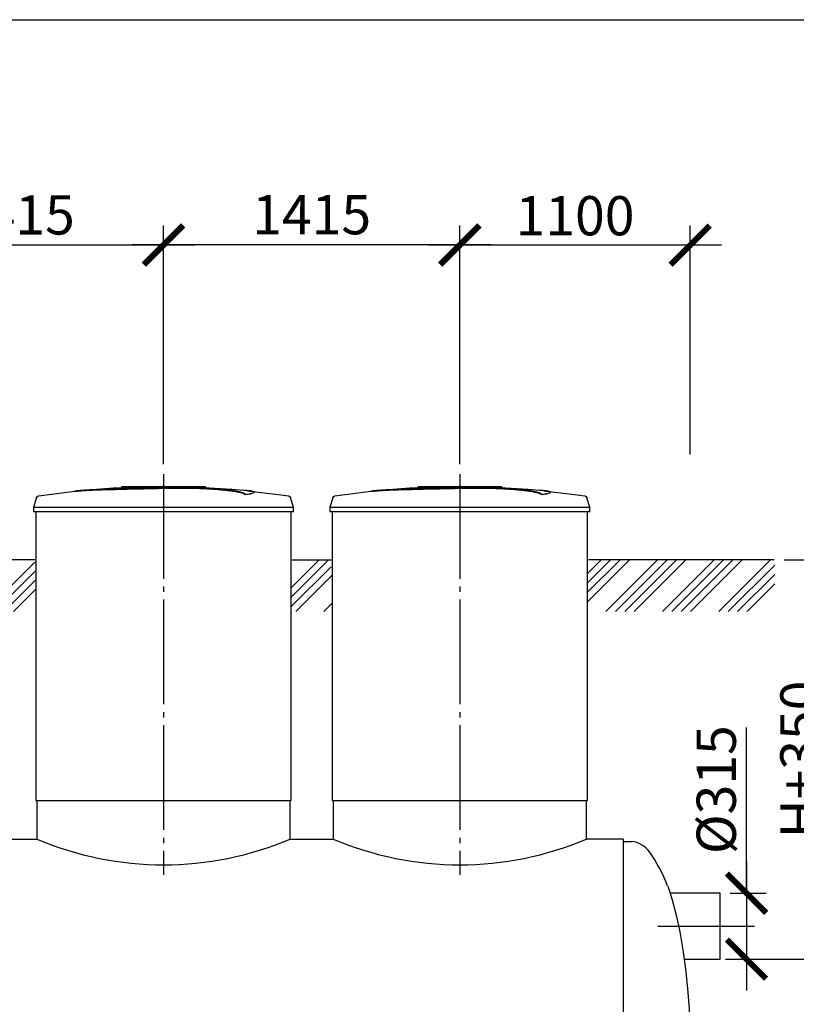
# Model space of a CAD drawing. Units: millimetres. Extents: x -88150 to 96306, y 35244 to 54306.
# Drawn here: x 22216 to 25924, y 40118 to 44822 of the extents above; entities that cross this region are included whole.
import ezdxf

# ---------------------------------------------------------------- set-up
doc = ezdxf.new("R2010")
doc.units = ezdxf.units.MM
doc.linetypes.add('ГОСТ 2.303 5', pattern=[24, 20, -1.5, 1, -1.5])
doc.layers.add('A-GENM', color=13, linetype='Continuous')
doc.layers.add('Слой1', color=7, linetype='ГОСТ 2.303 5')
doc.layers.add('РАЗМЕРЫ', color=3, linetype='Continuous', lineweight=25)
doc.styles.add('ГОСТ 2.304', font='CS_Gost2304.shx')
doc.dimstyles.new('СПДС', dxfattribs={"dimscale": 100, "dimtxt": 2.5, "dimasz": 2.5, "dimexe": 1.25, "dimexo": 0.625, "dimtad": 1, "dimdec": 0, "dimtxsty": 'ГОСТ 2.304', "dimblk": 'ARCHTICK', "dimblk1": 'ARCHTICK', "dimblk2": 'ARCHTICK', "dimcen": 2.5, "dimdle": 2, "dimadec": 0, "dimazin": 2, "dimtfac": 0.75, "dimtdec": 4, "dimtmove": 1, "dimatfit": 3, "dimfxl": 1, "dimtfill": 1, "dimtolj": 1, "dimarcsym": 0})

# ---------------------------------------------------------------- blocks, each defined once
blk = doc.blocks.new('_ARCHTICK')
at = {"color": 0, "linetype": 'ByBlock', "const_width": 0.15}
blk.add_lwpolyline([(-0.5, -0.5), (0.5, 0.5)], dxfattribs=at)
blk = doc.blocks.new('*D233')
at = {"layer": 'Defpoints', "color": 0}
for p in [(25539.3, 40333.7), (25097.2, 38883.7), (26085.6, 38883.7)]:
    blk.add_point(p, dxfattribs=at)
at = {"layer": 'РАЗМЕРЫ', "color": 0, "lineweight": -2}
for p, q in [((26085.6, 40483.7), (26085.6, 38733.7)), ((25586.2, 40333.7), (26179.4, 40333.7)), ((25144.1, 38883.7), (26179.4, 38883.7))]:
    blk.add_line(p, q, dxfattribs=at)
at = {"layer": 'РАЗМЕРЫ', "color": 0, "lineweight": -2, "xscale": 187.5, "yscale": 187.5, "zscale": 187.5}
for p, rotation in [((26085.6, 40333.7), 90), ((26085.6, 38883.7), 270)]:
    blk.add_blockref('_ARCHTICK', p, dxfattribs=dict(at, rotation=rotation))
at = {"layer": 'РАЗМЕРЫ', "color": 0, "ltscale": 100, "insert": (25941.1, 39608.7), "char_height": 187.5, "attachment_point": 5, "rotation": 90, "style": 'ГОСТ 2.304', "bg_fill": 3, "box_fill_scale": 1.1, "bg_fill_color": 256, "bg_fill_true_color": 13158600, "bg_fill_transparency": 0}
blk.add_mtext('\\A1;1450', dxfattribs=at)
blk = doc.blocks.new('*D234')
at = {"layer": 'Defpoints', "color": 0}
for p in [(25560.7, 40648.7), (25560.7, 40333.7), (25686, 40333.7)]:
    blk.add_point(p, dxfattribs=at)
at = {"layer": 'РАЗМЕРЫ', "color": 0, "lineweight": -2}
for p, q in [((25686, 40648.7), (25686, 41440.4)), ((25686, 40798.7), (25686, 40183.7)), ((25607.5, 40648.7), (25779.7, 40648.7)), ((25607.5, 40333.7), (25779.7, 40333.7))]:
    blk.add_line(p, q, dxfattribs=at)
at = {"layer": 'РАЗМЕРЫ', "color": 0, "lineweight": -2, "xscale": 187.5, "yscale": 187.5, "zscale": 187.5}
for p, rotation in [((25686, 40648.7), 90), ((25686, 40333.7), 270)]:
    blk.add_blockref('_ARCHTICK', p, dxfattribs=dict(at, rotation=rotation))
at = {"layer": 'РАЗМЕРЫ', "color": 0, "ltscale": 100, "insert": (25541.5, 41143.5), "char_height": 187.5, "attachment_point": 5, "rotation": 90, "style": 'ГОСТ 2.304', "bg_fill": 3, "box_fill_scale": 1.1, "bg_fill_color": 256, "bg_fill_true_color": 13158600, "bg_fill_transparency": 0}
blk.add_mtext('\\A1;{\\Q0;%%C}315', dxfattribs=at)
blk = doc.blocks.new('*D237')
at = {"layer": 'Defpoints', "color": 0}
for p in [(24317.2, 43744.9), (25417.2, 42698.3), (24317.2, 42651.4)]:
    blk.add_point(p, dxfattribs=at)
at = {"layer": 'РАЗМЕРЫ', "color": 0, "lineweight": -2}
for p, q in [((24317.2, 42698.3), (24317.2, 43838.6)), ((25417.2, 42745.2), (25417.2, 43838.6)), ((25567.2, 43744.9), (24167.2, 43744.9))]:
    blk.add_line(p, q, dxfattribs=at)
at = {"layer": 'РАЗМЕРЫ', "color": 0, "lineweight": -2, "xscale": 187.5, "yscale": 187.5, "zscale": 187.5, "rotation": 180}
blk.add_blockref('_ARCHTICK', (24317.2, 43744.9), dxfattribs=at)
at = {"layer": 'РАЗМЕРЫ', "color": 0, "lineweight": -2, "xscale": 187.5, "yscale": 187.5, "zscale": 187.5}
blk.add_blockref('_ARCHTICK', (25417.2, 43744.9), dxfattribs=at)
at = {"layer": 'РАЗМЕРЫ', "color": 0, "ltscale": 100, "insert": (24867.2, 43885.5), "char_height": 187.5, "attachment_point": 5, "style": 'ГОСТ 2.304', "bg_fill": 3, "box_fill_scale": 1.1, "bg_fill_color": 256, "bg_fill_true_color": 13158600, "bg_fill_transparency": 0}
blk.add_mtext('\\A1;1100', dxfattribs=at)
blk = doc.blocks.new('*D238')
at = {"layer": 'Defpoints', "color": 0}
for p in [(21487.2, 43744.9), (21487.2, 42651.4), (22902.2, 42651.4)]:
    blk.add_point(p, dxfattribs=at)
at = {"layer": 'РАЗМЕРЫ', "color": 0, "lineweight": -2}
for p, q in [((21487.2, 42698.3), (21487.2, 43838.6)), ((22902.2, 42698.3), (22902.2, 43838.6)), ((23052.2, 43744.9), (21337.2, 43744.9))]:
    blk.add_line(p, q, dxfattribs=at)
at = {"layer": 'РАЗМЕРЫ', "color": 0, "lineweight": -2, "xscale": 187.5, "yscale": 187.5, "zscale": 187.5, "rotation": 180}
blk.add_blockref('_ARCHTICK', (21487.2, 43744.9), dxfattribs=at)
at = {"layer": 'РАЗМЕРЫ', "color": 0, "lineweight": -2, "xscale": 187.5, "yscale": 187.5, "zscale": 187.5}
blk.add_blockref('_ARCHTICK', (22902.2, 43744.9), dxfattribs=at)
at = {"layer": 'РАЗМЕРЫ', "color": 0, "ltscale": 100, "insert": (22194.7, 43889.4), "char_height": 187.5, "attachment_point": 5, "style": 'ГОСТ 2.304', "bg_fill": 3, "box_fill_scale": 1.1, "bg_fill_color": 256, "bg_fill_true_color": 13158600, "bg_fill_transparency": 0}
blk.add_mtext('\\A1;1415', dxfattribs=at)
blk = doc.blocks.new('*D239')
at = {"layer": 'Defpoints', "color": 0}
for p in [(22902.2, 43745.9), (22902.2, 42651.4), (24317.2, 42651.4)]:
    blk.add_point(p, dxfattribs=at)
at = {"layer": 'РАЗМЕРЫ', "color": 0, "lineweight": -2}
for p, q in [((22902.2, 42698.3), (22902.2, 43839.6)), ((24317.2, 42698.3), (24317.2, 43839.6)), ((24467.2, 43745.9), (22752.2, 43745.9))]:
    blk.add_line(p, q, dxfattribs=at)
at = {"layer": 'РАЗМЕРЫ', "color": 0, "lineweight": -2, "xscale": 187.5, "yscale": 187.5, "zscale": 187.5, "rotation": 180}
blk.add_blockref('_ARCHTICK', (22902.2, 43745.9), dxfattribs=at)
at = {"layer": 'РАЗМЕРЫ', "color": 0, "lineweight": -2, "xscale": 187.5, "yscale": 187.5, "zscale": 187.5}
blk.add_blockref('_ARCHTICK', (24317.2, 43745.9), dxfattribs=at)
at = {"layer": 'РАЗМЕРЫ', "color": 0, "ltscale": 100, "insert": (23609.7, 43890.4), "char_height": 187.5, "attachment_point": 5, "style": 'ГОСТ 2.304', "bg_fill": 3, "box_fill_scale": 1.1, "bg_fill_color": 256, "bg_fill_true_color": 13158600, "bg_fill_transparency": 0}
blk.add_mtext('\\A1;1415', dxfattribs=at)
blk = doc.blocks.new('*D267')
at = {"layer": 'Defpoints', "color": 0}
for p in [(25818.5, 42241.7), (25560.7, 40333.7), (26085.6, 40333.7)]:
    blk.add_point(p, dxfattribs=at)
at = {"layer": 'РАЗМЕРЫ', "color": 0, "lineweight": -2}
for p, q in [((26085.6, 42391.7), (26085.6, 40183.7)), ((25865.4, 42241.7), (26179.4, 42241.7)), ((25607.5, 40333.7), (26179.4, 40333.7))]:
    blk.add_line(p, q, dxfattribs=at)
at = {"layer": 'РАЗМЕРЫ', "color": 0, "lineweight": -2, "xscale": 187.5, "yscale": 187.5, "zscale": 187.5}
for p, rotation in [((26085.6, 42241.7), 90), ((26085.6, 40333.7), 270)]:
    blk.add_blockref('_ARCHTICK', p, dxfattribs=dict(at, rotation=rotation))
at = {"layer": 'РАЗМЕРЫ', "color": 0, "ltscale": 100, "insert": (25941.1, 41287.7), "char_height": 187.5, "attachment_point": 5, "rotation": 90, "style": 'ГОСТ 2.304', "bg_fill": 3, "box_fill_scale": 1.1, "bg_fill_color": 256, "bg_fill_true_color": 13158600, "bg_fill_transparency": 0}
blk.add_mtext('\\A1;Н+350', dxfattribs=at)

msp = doc.modelspace()

# ---------------------------------------------------------------- hatches: boundary and pattern name
at = {"layer": 'A-GENM', "ltscale": 75}
h = msp.add_hatch(dxfattribs=at)
h.set_pattern_fill('ANSI34', color=256, scale=10, style=0)
h.set_pattern_definition([(45, (10765.07, 26128.52), (-134.7038, 134.7038), []), (45, (10809.97, 26128.52), (-134.7038, 134.7038), []), (45, (10854.88, 26128.52), (-134.7038, 134.7038), []), (45, (10899.78, 26128.52), (-134.7038, 134.7038), [])])
h.paths.add_polyline_path([(6421.9, 42241.7), (8209.7, 42241.7), (8209.7, 42141.7), (8214.7, 42141.7), (8214.7, 41995), (6421.9, 41995)])
h.paths.add_polyline_path([(8534.7, 42241.7), (9762.2, 42241.7), (9762.2, 42191.7), (9767.2, 42191.7), (9767.2, 41995), (8529.7, 41995), (8529.7, 42141.7), (8534.7, 42141.7)])
h.paths.add_polyline_path([(10992.2, 42241.7), (12882.2, 42241.7), (12882.2, 42191.7), (12887.2, 42191.7), (12887.2, 41995), (10987.2, 41995), (10987.2, 42191.7), (10992.2, 42191.7)])
h.paths.add_polyline_path([(14112.2, 42241.7), (15782.2, 42241.7), (15782.2, 42191.7), (15787.2, 42191.7), (15787.2, 41995), (14107.2, 41995), (14107.2, 42191.7), (14112.2, 42191.7)])
h.paths.add_polyline_path([(17012.2, 42241.7), (19457.2, 42241.7), (19457.2, 42191.7), (19462.2, 42191.7), (19462.2, 41995), (17007.2, 41995), (17007.2, 42191.7), (17012.2, 42191.7)])
h.paths.add_polyline_path([(24932.2, 42241.7), (25820.7, 42241.7), (25820.7, 41995), (24927.2, 41995), (24927.2, 42191.7), (24932.2, 42191.7)])
h.paths.add_polyline_path([(23517.2, 42241.7), (23702.2, 42241.7), (23702.2, 42191.7), (23707.2, 42191.7), (23707.2, 41995), (23512.2, 41995), (23512.2, 42191.7), (23517.2, 42191.7)])
h.paths.add_polyline_path([(20687.2, 42241.7), (20872.2, 42241.7), (20872.2, 42191.7), (20877.2, 42191.7), (20877.2, 41995), (20682.2, 41995), (20682.2, 42191.7), (20687.2, 42191.7)])
h.paths.add_polyline_path([(22102.2, 42241.7), (22287.2, 42241.7), (22287.2, 42191.7), (22292.2, 42191.7), (22292.2, 41995), (22097.2, 41995), (22097.2, 42191.7), (22102.2, 42191.7)])

# ---------------------------------------------------------------- linework, layer by layer
at = {"layer": 'A-GENM'}
for p, q in [((22703.2, 42591.7), (23101.9, 42591.7)), ((22703.2, 42586.7), (22703.2, 42591.7)), ((23069.1, 42586.7), (22703.2, 42586.7)), ((23076.1, 42586.7), (23069.7, 42586.7)), ((23088.3, 42586.7), (23076.3, 42586.7)), ((23101.5, 42586.7), (23094.2, 42586.7)), ((23102.2, 42586.7), (23102.2, 42591.7)), ((24118.2, 42591.7), (24516.9, 42591.7)), ((24118.2, 42586.7), (24118.2, 42591.7)), ((24484.1, 42586.7), (24118.2, 42586.7)), ((24491.1, 42586.7), (24484.7, 42586.7)), ((24503.3, 42586.7), (24491.3, 42586.7)), ((24516.5, 42586.7), (24509.2, 42586.7)), ((24517.2, 42586.7), (24517.2, 42591.7)), ((22295.1, 42537.7), (22282.2, 42492.6)), ((23295, 42552.9), (23295, 42553.9)), ((23334.3, 42563.6), (23334.3, 42564.6)), ((23522.2, 42492.6), (23509.3, 42537.7)), ((23710.1, 42537.7), (23697.2, 42492.6)), ((24710, 42552.9), (24710, 42553.9)), ((24749.3, 42563.6), (24749.3, 42564.6)), ((24937.2, 42492.6), (24924.3, 42537.7)), ((22282.2, 42492.6), (22282.2, 42470.7)), ((22282.2, 42492.6), (22902.2, 42492.6)), ((22902.2, 42492.6), (23522.2, 42492.6)), ((23522.2, 42470.7), (23522.2, 42492.6)), ((23697.2, 42492.6), (23697.2, 42470.7)), ((23697.2, 42492.6), (24317.2, 42492.6)), ((24317.2, 42492.6), (24937.2, 42492.6)), ((24937.2, 42470.7), (24937.2, 42492.6)), ((22902.2, 42470.7), (22282.2, 42470.7)), ((22292.2, 42470.7), (22292.2, 41091.7)), ((23522.2, 42470.7), (22902.2, 42470.7)), ((23512.2, 41091.7), (23512.2, 42470.7)), ((24317.2, 42470.7), (23697.2, 42470.7)), ((23707.2, 42470.7), (23707.2, 41091.7)), ((24937.2, 42470.7), (24317.2, 42470.7)), ((24927.2, 41091.7), (24927.2, 42470.7)), ((22297.2, 41091.7), (22297.2, 40907.7)), ((23507.2, 40907.7), (23507.2, 41091.7)), ((23712.2, 41091.7), (23712.2, 40907.7)), ((24922.2, 40907.7), (24922.2, 41091.7)), ((25097.2, 40895.7), (25137.2, 40895.7))]:
    msp.add_line(p, q, dxfattribs=at)
at = {"layer": 'A-GENM', "ltscale": 75}
for p, q in [((22287.2, 42241.7), (22102.2, 42241.7)), ((23517.2, 42241.7), (23702.2, 42241.7)), ((25818.5, 42241.7), (24932.2, 42241.7)), ((22292.2, 41091.7), (23512.2, 41091.7)), ((23707.2, 41091.7), (24927.2, 41091.7)), ((22092.2, 40907.7), (22297.2, 40907.7)), ((23507.2, 40907.7), (23712.2, 40907.7)), ((25097.2, 40907.7), (24922.2, 40907.7)), ((25097.2, 40907.7), (25097.2, 38883.7)), ((25560.7, 40648.7), (25320.9, 40648.7)), ((25388.6, 40333.7), (25560.7, 40333.7))]:
    msp.add_line(p, q, dxfattribs=at)
at = {"layer": 'A-GENM', "flags": 128}
for points in [[(22305.7, 42547), (22465.3, 42567.5), (22501.9, 42571.2)], [(22501.9, 42572.3), (22662.4, 42584.9), (22823.2, 42591.1), (22853.9, 42591.3)], [(22902.2, 42591.7), (22902, 42591.7), (22901.8, 42591.7), (22901.7, 42591.7), (22901.5, 42591.7), (22901.3, 42591.7), (22901.1, 42591.7), (22900.9, 42591.7), (22900.7, 42591.7), (22900.5, 42591.7), (22900.4, 42591.7), (22900.2, 42591.7), (22900, 42591.7), (22899.8, 42591.7), (22899.7, 42591.7), (22899.5, 42591.7), (22899.4, 42591.7), (22899.2, 42591.7), (22899.1, 42591.7), (22898.9, 42591.7), (22898.8, 42591.7), (22898.7, 42591.7), (22898.5, 42591.7), (22898.4, 42591.7), (22898.3, 42591.7), (22898.2, 42591.7), (22898.1, 42591.7), (22898, 42591.7), (22897.9, 42591.7), (22897.8, 42591.7), (22897.8, 42591.7), (22897.7, 42591.7), (22897.6, 42591.7), (22897.6, 42591.7), (22897.5, 42591.7), (22897.5, 42591.7), (22897.5, 42591.7), (22897.4, 42591.7), (22897.4, 42591.7), (22897.4, 42591.7)], [(22897.4, 42591.7), (22897.4, 42591.7), (22897.4, 42591.7), (22897.5, 42591.7), (22897.5, 42591.7), (22897.5, 42591.7), (22897.6, 42591.7), (22897.6, 42591.7), (22897.7, 42591.7), (22897.7, 42591.7), (22897.8, 42591.7), (22897.9, 42591.7), (22898, 42591.7), (22898.1, 42591.7), (22898.2, 42591.7), (22898.3, 42591.7), (22898.4, 42591.7), (22898.5, 42591.7), (22898.6, 42591.7), (22898.7, 42591.7), (22898.9, 42591.7), (22899, 42591.7), (22899.2, 42591.7), (22899.3, 42591.7), (22899.5, 42591.7), (22899.6, 42591.7), (22899.8, 42591.7), (22900, 42591.7), (22900.1, 42591.7), (22900.3, 42591.7), (22900.5, 42591.7), (22900.7, 42591.7), (22900.9, 42591.7), (22901, 42591.7), (22901.2, 42591.7), (22901.4, 42591.7), (22901.6, 42591.7), (22901.8, 42591.7), (22902, 42591.7), (22902.2, 42591.7), (22902.2, 42591.7)], [(22902.2, 42591.7), (22902.4, 42591.7), (22902.6, 42591.7), (22902.8, 42591.7), (22903, 42591.7), (22903.2, 42591.7), (22903.4, 42591.7), (22903.6, 42591.7), (22903.7, 42591.7), (22903.9, 42591.7), (22904.1, 42591.7), (22904.3, 42591.7), (22904.5, 42591.7), (22904.6, 42591.7), (22904.8, 42591.7), (22904.9, 42591.7), (22905.1, 42591.7), (22905.3, 42591.7), (22905.4, 42591.7), (22905.5, 42591.7), (22905.7, 42591.7), (22905.8, 42591.7), (22905.9, 42591.7), (22906.1, 42591.7), (22906.2, 42591.7), (22906.3, 42591.7), (22906.4, 42591.7), (22906.5, 42591.7), (22906.6, 42591.7), (22906.6, 42591.7), (22906.7, 42591.7), (22906.8, 42591.7), (22906.8, 42591.7), (22906.9, 42591.7), (22906.9, 42591.7), (22907, 42591.7), (22907, 42591.7), (22907, 42591.7), (22907, 42591.7), (22907, 42591.7)], [(22907, 42591.7), (22907, 42591.7), (22907, 42591.7), (22907, 42591.7), (22907, 42591.7), (22906.9, 42591.7), (22906.9, 42591.7), (22906.9, 42591.7), (22906.8, 42591.7), (22906.7, 42591.7), (22906.7, 42591.7), (22906.6, 42591.7), (22906.5, 42591.7), (22906.4, 42591.7), (22906.3, 42591.7), (22906.2, 42591.7), (22906.1, 42591.7), (22906, 42591.7), (22905.8, 42591.7), (22905.7, 42591.7), (22905.6, 42591.7), (22905.4, 42591.7), (22905.3, 42591.7), (22905.1, 42591.7), (22905, 42591.7), (22904.8, 42591.7), (22904.7, 42591.7), (22904.5, 42591.7), (22904.3, 42591.7), (22904.2, 42591.7), (22904, 42591.7), (22903.8, 42591.7), (22903.6, 42591.7), (22903.4, 42591.7), (22903.2, 42591.7), (22903.1, 42591.7), (22902.9, 42591.7), (22902.7, 42591.7), (22902.5, 42591.7), (22902.3, 42591.7), (22902.2, 42591.7)], [(22995.5, 42590), (23067.9, 42588.5), (23228.6, 42578.9), (23302.5, 42572.3)], [(23302.5, 42571.2), (23462.3, 42552.2), (23498.8, 42547)], [(23720.7, 42547), (23880.3, 42567.5), (23916.9, 42571.2)], [(23916.9, 42572.3), (24077.4, 42584.9), (24238.2, 42591.1), (24268.9, 42591.3)], [(24317.2, 42591.7), (24317, 42591.7), (24316.8, 42591.7), (24316.7, 42591.7), (24316.5, 42591.7), (24316.3, 42591.7), (24316.1, 42591.7), (24315.9, 42591.7), (24315.7, 42591.7), (24315.5, 42591.7), (24315.4, 42591.7), (24315.2, 42591.7), (24315, 42591.7), (24314.8, 42591.7), (24314.7, 42591.7), (24314.5, 42591.7), (24314.4, 42591.7), (24314.2, 42591.7), (24314.1, 42591.7), (24313.9, 42591.7), (24313.8, 42591.7), (24313.7, 42591.7), (24313.5, 42591.7), (24313.4, 42591.7), (24313.3, 42591.7), (24313.2, 42591.7), (24313.1, 42591.7), (24313, 42591.7), (24312.9, 42591.7), (24312.8, 42591.7), (24312.8, 42591.7), (24312.7, 42591.7), (24312.6, 42591.7), (24312.6, 42591.7), (24312.5, 42591.7), (24312.5, 42591.7), (24312.5, 42591.7), (24312.4, 42591.7), (24312.4, 42591.7), (24312.4, 42591.7)], [(24312.4, 42591.7), (24312.4, 42591.7), (24312.4, 42591.7), (24312.5, 42591.7), (24312.5, 42591.7), (24312.5, 42591.7), (24312.6, 42591.7), (24312.6, 42591.7), (24312.7, 42591.7), (24312.7, 42591.7), (24312.8, 42591.7), (24312.9, 42591.7), (24313, 42591.7), (24313.1, 42591.7), (24313.2, 42591.7), (24313.3, 42591.7), (24313.4, 42591.7), (24313.5, 42591.7), (24313.6, 42591.7), (24313.7, 42591.7), (24313.9, 42591.7), (24314, 42591.7), (24314.2, 42591.7), (24314.3, 42591.7), (24314.5, 42591.7), (24314.6, 42591.7), (24314.8, 42591.7), (24315, 42591.7), (24315.1, 42591.7), (24315.3, 42591.7), (24315.5, 42591.7), (24315.7, 42591.7), (24315.9, 42591.7), (24316, 42591.7), (24316.2, 42591.7), (24316.4, 42591.7), (24316.6, 42591.7), (24316.8, 42591.7), (24317, 42591.7), (24317.2, 42591.7), (24317.2, 42591.7)], [(24317.2, 42591.7), (24317.4, 42591.7), (24317.6, 42591.7), (24317.8, 42591.7), (24318, 42591.7), (24318.2, 42591.7), (24318.4, 42591.7), (24318.6, 42591.7), (24318.7, 42591.7), (24318.9, 42591.7), (24319.1, 42591.7), (24319.3, 42591.7), (24319.5, 42591.7), (24319.6, 42591.7), (24319.8, 42591.7), (24319.9, 42591.7), (24320.1, 42591.7), (24320.3, 42591.7), (24320.4, 42591.7), (24320.5, 42591.7), (24320.7, 42591.7), (24320.8, 42591.7), (24320.9, 42591.7), (24321.1, 42591.7), (24321.2, 42591.7), (24321.3, 42591.7), (24321.4, 42591.7), (24321.5, 42591.7), (24321.6, 42591.7), (24321.6, 42591.7), (24321.7, 42591.7), (24321.8, 42591.7), (24321.8, 42591.7), (24321.9, 42591.7), (24321.9, 42591.7), (24322, 42591.7), (24322, 42591.7), (24322, 42591.7), (24322, 42591.7), (24322, 42591.7)], [(24322, 42591.7), (24322, 42591.7), (24322, 42591.7), (24322, 42591.7), (24322, 42591.7), (24321.9, 42591.7), (24321.9, 42591.7), (24321.9, 42591.7), (24321.8, 42591.7), (24321.7, 42591.7), (24321.7, 42591.7), (24321.6, 42591.7), (24321.5, 42591.7), (24321.4, 42591.7), (24321.3, 42591.7), (24321.2, 42591.7), (24321.1, 42591.7), (24321, 42591.7), (24320.8, 42591.7), (24320.7, 42591.7), (24320.6, 42591.7), (24320.4, 42591.7), (24320.3, 42591.7), (24320.1, 42591.7), (24320, 42591.7), (24319.8, 42591.7), (24319.7, 42591.7), (24319.5, 42591.7), (24319.3, 42591.7), (24319.2, 42591.7), (24319, 42591.7), (24318.8, 42591.7), (24318.6, 42591.7), (24318.4, 42591.7), (24318.2, 42591.7), (24318.1, 42591.7), (24317.9, 42591.7), (24317.7, 42591.7), (24317.5, 42591.7), (24317.3, 42591.7), (24317.2, 42591.7)], [(24410.5, 42590), (24482.9, 42588.5), (24643.6, 42578.9), (24717.5, 42572.3)], [(24717.5, 42571.2), (24877.3, 42552.2), (24913.8, 42547)], [(22295.1, 42537.7), (22295.3, 42538.2), (22295.5, 42538.7), (22295.6, 42539.2), (22295.9, 42539.6), (22296.1, 42540.1), (22296.3, 42540.6), (22296.6, 42541), (22296.9, 42541.4), (22297.2, 42541.9), (22297.5, 42542.3), (22297.8, 42542.7), (22298.2, 42543.1), (22298.6, 42543.4), (22298.9, 42543.8), (22299.3, 42544.1), (22299.7, 42544.5), (22300.2, 42544.8), (22300.6, 42545), (22301, 42545.3), (22301.5, 42545.6), (22301.9, 42545.8), (22302.4, 42546), (22302.9, 42546.2), (22303.4, 42546.4), (22303.9, 42546.6), (22304.4, 42546.7), (22304.9, 42546.8), (22305.4, 42546.9), (22305.7, 42547)], [(23498.8, 42547), (23499.3, 42546.9), (23499.8, 42546.8), (23500.3, 42546.7), (23500.8, 42546.5), (23501.3, 42546.3), (23501.8, 42546.2), (23502.2, 42546), (23502.7, 42545.7), (23503.2, 42545.5), (23503.6, 42545.2), (23504, 42544.9), (23504.5, 42544.6), (23504.9, 42544.3), (23505.3, 42544), (23505.7, 42543.7), (23506.1, 42543.3), (23506.4, 42542.9), (23506.8, 42542.5), (23507.1, 42542.1), (23507.4, 42541.7), (23507.7, 42541.3), (23508, 42540.8), (23508.2, 42540.4), (23508.5, 42539.9), (23508.7, 42539.5), (23508.9, 42539), (23509.1, 42538.5), (23509.2, 42538), (23509.3, 42537.7)], [(23710.1, 42537.7), (23710.3, 42538.2), (23710.5, 42538.7), (23710.6, 42539.2), (23710.9, 42539.6), (23711.1, 42540.1), (23711.3, 42540.6), (23711.6, 42541), (23711.9, 42541.4), (23712.2, 42541.9), (23712.5, 42542.3), (23712.8, 42542.7), (23713.2, 42543.1), (23713.6, 42543.4), (23713.9, 42543.8), (23714.3, 42544.1), (23714.7, 42544.5), (23715.2, 42544.8), (23715.6, 42545), (23716, 42545.3), (23716.5, 42545.6), (23716.9, 42545.8), (23717.4, 42546), (23717.9, 42546.2), (23718.4, 42546.4), (23718.9, 42546.6), (23719.4, 42546.7), (23719.9, 42546.8), (23720.4, 42546.9), (23720.7, 42547)], [(24913.8, 42547), (24914.3, 42546.9), (24914.8, 42546.8), (24915.3, 42546.7), (24915.8, 42546.5), (24916.3, 42546.3), (24916.8, 42546.2), (24917.2, 42546), (24917.7, 42545.7), (24918.2, 42545.5), (24918.6, 42545.2), (24919, 42544.9), (24919.5, 42544.6), (24919.9, 42544.3), (24920.3, 42544), (24920.7, 42543.7), (24921.1, 42543.3), (24921.4, 42542.9), (24921.8, 42542.5), (24922.1, 42542.1), (24922.4, 42541.7), (24922.7, 42541.3), (24923, 42540.8), (24923.2, 42540.4), (24923.5, 42539.9), (24923.7, 42539.5), (24923.9, 42539), (24924.1, 42538.5), (24924.2, 42538), (24924.3, 42537.7)], [(25309.6, 40683.7), (25331, 40617.8), (25350.3, 40544.4), (25367.5, 40464.5), (25382.4, 40378.8), (25394.8, 40288.2), (25404.5, 40193.7), (25411.6, 40096), (25415.8, 39996.4), (25417.2, 39895.7)]]:
    msp.add_lwpolyline(points, dxfattribs=at)
at = {"layer": 'A-GENM', "ltscale": 75}
for centre, radius, start, end in [((22902.2, 42335.8), 1550.9, 247.0401, 292.9599), ((24317.2, 42335.8), 1550.9, 247.0401, 292.9599), ((25127.8, 40780.8), 115.3, 34.9614, 85.3261), ((24646.7, 40434.1), 708.3, 20.6379, 35.6454)]:
    msp.add_arc(centre, radius, start, end, dxfattribs=at)
at = {"layer": 'A-GENM'}
for points, knots in [([(22902.2, 42584.6), (22888.5, 42584.3), (22866.9, 42583.8), (22837.6, 42583.2), (22815.2, 42582.8), (22792.9, 42582.3), (22763.5, 42581.7), (22727.4, 42580.8), (22686, 42579.8), (22647.5, 42578.8), (22612.6, 42577.8), (22575.6, 42576.6), (22540.3, 42575.1), (22509.5, 42573.1), (22487.6, 42570.8), (22478.6, 42569), (22475.5, 42568.1)], [-1, -1, -1, -1, -0.9519231, -0.9278846, -0.9038462, -0.8798077, -0.8557692, -0.8076923, -0.7596154, -0.7115385, -0.6634615, -0.6153846, -0.5384615, -0.4615385, -0.3846154, -0.3113029, -0.3113029, -0.3113029, -0.3113029]), ([(22488.7, 42569.7), (22494.7, 42570.5), (22509.5, 42572.1), (22540.3, 42574.1), (22580.6, 42575.8), (22623.5, 42577.1), (22662.7, 42578.2), (22704.8, 42579.3), (22750.3, 42580.4), (22797.2, 42581.4), (22833.2, 42582.1), (22868.4, 42582.9), (22891.2, 42583.4), (22902.2, 42583.6)], [-0.6153846, -0.6153846, -0.6153846, -0.6153846, -0.5384615, -0.4615385, -0.3846154, -0.3076923, -0.2692308, -0.2307692, -0.1538462, -0.1153846, -0.0769231, -0.0384615, 0, 0, 0, 0]), ([(23295, 42553.9), (23293.8, 42555), (23290.8, 42557.1), (23285.3, 42559.7), (23279.7, 42561.7), (23274.8, 42563.2), (23269.2, 42564.7), (23263.9, 42566), (23259.3, 42567), (23255.6, 42567.7), (23251.7, 42568.5), (23247.6, 42569.2), (23243.2, 42570), (23238.6, 42570.7), (23233.9, 42571.4), (23228.8, 42572.1), (23223.6, 42572.8), (23218.2, 42573.5), (23212.5, 42574.2), (23206.7, 42574.9), (23200.7, 42575.6), (23192.4, 42576.4), (23183.8, 42577.3), (23174.9, 42578.1), (23168.1, 42578.7), (23161.2, 42579.2), (23154.2, 42579.8), (23147.1, 42580.3), (23140, 42580.8), (23132.8, 42581.3), (23125.6, 42581.7), (23118.3, 42582.1), (23111, 42582.5), (23103.7, 42582.9), (23096.4, 42583.3), (23089, 42583.6), (23079.2, 42584), (23069.5, 42584.4), (23059.8, 42584.7), (23052.6, 42584.9), (23045.4, 42585.1), (23038.3, 42585.3), (23031.2, 42585.4), (23024.2, 42585.5), (23017.2, 42585.6), (23010.3, 42585.7), (23003.4, 42585.7), (22996.5, 42585.8), (22989.7, 42585.8), (22982.9, 42585.8), (22976.3, 42585.7), (22969.6, 42585.7), (22962.9, 42585.6), (22956.2, 42585.6), (22949.5, 42585.5), (22940.4, 42585.4), (22929.1, 42585.2), (22915.7, 42584.9), (22906.7, 42584.7), (22902.2, 42584.6)], [-1, -1, -1, -1, -0.944444, -0.888889, -0.861111, -0.833333, -0.805556, -0.777778, -0.763889, -0.75, -0.736111, -0.722222, -0.708333, -0.694444, -0.680556, -0.666667, -0.652778, -0.638889, -0.625, -0.611111, -0.597222, -0.583333, -0.555556, -0.541667, -0.527778, -0.513889, -0.5, -0.486111, -0.472222, -0.458333, -0.444444, -0.430556, -0.416667, -0.402778, -0.388889, -0.375, -0.361111, -0.333333, -0.319444, -0.305556, -0.291667, -0.277778, -0.263889, -0.25, -0.236111, -0.222222, -0.208333, -0.194444, -0.180556, -0.166667, -0.152778, -0.138889, -0.125, -0.111111, -0.097222, -0.083333, -0.055556, -0.027778, 0, 0, 0, 0]), ([(22902.2, 42583.6), (22909, 42583.8), (22919.1, 42584), (22932.5, 42584.2), (22942.7, 42584.4), (22951.1, 42584.5), (22957.8, 42584.6), (22964.5, 42584.7), (22972.9, 42584.7), (22982.9, 42584.8), (22993.1, 42584.8), (23001.7, 42584.7), (23008.6, 42584.7), (23015.4, 42584.6), (23024.2, 42584.5), (23034.8, 42584.3), (23045.3, 42584.1), (23056.2, 42583.8), (23065.9, 42583.5), (23074.3, 42583.2), (23081.7, 42582.9), (23089, 42582.6), (23096.4, 42582.3), (23103.7, 42581.9), (23111, 42581.5), (23118.3, 42581.1), (23125.6, 42580.7), (23132.8, 42580.3), (23140, 42579.8), (23147.1, 42579.3), (23154.2, 42578.8), (23161.2, 42578.2), (23168.1, 42577.7), (23174.9, 42577.1), (23183.8, 42576.3), (23192.4, 42575.4), (23200.7, 42574.6), (23206.7, 42573.9), (23212.5, 42573.2), (23218.2, 42572.5), (23223.6, 42571.8), (23228.8, 42571.1), (23233.9, 42570.4), (23238.6, 42569.7), (23243.2, 42569), (23247.6, 42568.2), (23251.7, 42567.5), (23255.6, 42566.7), (23259.3, 42566), (23263.9, 42565), (23269.2, 42563.7), (23274.8, 42562.2), (23279.7, 42560.7), (23285.3, 42558.6), (23290.8, 42556.1), (23293.8, 42553.9), (23295, 42552.9)], [-1, -1, -1, -1, -0.958333, -0.9375, -0.916667, -0.895833, -0.885417, -0.875, -0.854167, -0.833333, -0.8125, -0.791667, -0.78125, -0.770833, -0.75, -0.729167, -0.708333, -0.6875, -0.666667, -0.652778, -0.638889, -0.625, -0.611111, -0.597222, -0.583333, -0.569444, -0.555556, -0.541667, -0.527778, -0.513889, -0.5, -0.486111, -0.472222, -0.458333, -0.444444, -0.416667, -0.402778, -0.388889, -0.375, -0.361111, -0.347222, -0.333333, -0.319444, -0.305556, -0.291667, -0.277778, -0.263889, -0.25, -0.236111, -0.222222, -0.194444, -0.166667, -0.138889, -0.111111, -0.055556, 0, 0, 0, 0]), ([(23295, 42553.9), (23303.8, 42555.2), (23318.7, 42557.7), (23331.8, 42561.4), (23335.1, 42564.3), (23333.3, 42566.4), (23328.6, 42568.4), (23317.2, 42570.8), (23298.7, 42572.7), (23284.4, 42573.8), (23279.2, 42574.1)], [0, 0, 0, 0, 0.0769231, 0.1538462, 0.2307692, 0.2692308, 0.3076923, 0.3846154, 0.4615385, 0.5, 0.5, 0.5, 0.5]), ([(24317.2, 42584.6), (24303.5, 42584.3), (24281.9, 42583.8), (24252.6, 42583.2), (24230.2, 42582.8), (24207.9, 42582.3), (24178.5, 42581.7), (24142.4, 42580.8), (24101, 42579.8), (24062.5, 42578.8), (24027.6, 42577.8), (23990.6, 42576.6), (23955.3, 42575.1), (23924.5, 42573.1), (23902.6, 42570.8), (23893.6, 42569), (23890.5, 42568.1)], [-1, -1, -1, -1, -0.9519231, -0.9278846, -0.9038462, -0.8798077, -0.8557692, -0.8076923, -0.7596154, -0.7115385, -0.6634615, -0.6153846, -0.5384615, -0.4615385, -0.3846154, -0.3113029, -0.3113029, -0.3113029, -0.3113029]), ([(23903.7, 42569.7), (23909.7, 42570.5), (23924.5, 42572.1), (23955.3, 42574.1), (23995.6, 42575.8), (24038.5, 42577.1), (24077.7, 42578.2), (24119.8, 42579.3), (24165.3, 42580.4), (24212.2, 42581.4), (24248.2, 42582.1), (24283.4, 42582.9), (24306.2, 42583.4), (24317.2, 42583.6)], [-0.6153846, -0.6153846, -0.6153846, -0.6153846, -0.5384615, -0.4615385, -0.3846154, -0.3076923, -0.2692308, -0.2307692, -0.1538462, -0.1153846, -0.0769231, -0.0384615, 0, 0, 0, 0]), ([(24710, 42553.9), (24708.8, 42555), (24705.8, 42557.1), (24700.3, 42559.7), (24694.7, 42561.7), (24689.8, 42563.2), (24684.2, 42564.7), (24678.9, 42566), (24674.3, 42567), (24670.6, 42567.7), (24666.7, 42568.5), (24662.6, 42569.2), (24658.2, 42570), (24653.6, 42570.7), (24648.9, 42571.4), (24643.8, 42572.1), (24638.6, 42572.8), (24633.2, 42573.5), (24627.5, 42574.2), (24621.7, 42574.9), (24615.7, 42575.6), (24607.4, 42576.4), (24598.8, 42577.3), (24589.9, 42578.1), (24583.1, 42578.7), (24576.2, 42579.2), (24569.2, 42579.8), (24562.1, 42580.3), (24555, 42580.8), (24547.8, 42581.3), (24540.6, 42581.7), (24533.3, 42582.1), (24526, 42582.5), (24518.7, 42582.9), (24511.4, 42583.3), (24504, 42583.6), (24494.2, 42584), (24484.5, 42584.4), (24474.8, 42584.7), (24467.6, 42584.9), (24460.4, 42585.1), (24453.3, 42585.3), (24446.2, 42585.4), (24439.2, 42585.5), (24432.2, 42585.6), (24425.3, 42585.7), (24418.4, 42585.7), (24411.5, 42585.8), (24404.7, 42585.8), (24397.9, 42585.8), (24391.3, 42585.7), (24384.6, 42585.7), (24377.9, 42585.6), (24371.2, 42585.6), (24364.5, 42585.5), (24355.4, 42585.4), (24344.1, 42585.2), (24330.7, 42584.9), (24321.7, 42584.7), (24317.2, 42584.6)], [-1, -1, -1, -1, -0.944444, -0.888889, -0.861111, -0.833333, -0.805556, -0.777778, -0.763889, -0.75, -0.736111, -0.722222, -0.708333, -0.694444, -0.680556, -0.666667, -0.652778, -0.638889, -0.625, -0.611111, -0.597222, -0.583333, -0.555556, -0.541667, -0.527778, -0.513889, -0.5, -0.486111, -0.472222, -0.458333, -0.444444, -0.430556, -0.416667, -0.402778, -0.388889, -0.375, -0.361111, -0.333333, -0.319444, -0.305556, -0.291667, -0.277778, -0.263889, -0.25, -0.236111, -0.222222, -0.208333, -0.194444, -0.180556, -0.166667, -0.152778, -0.138889, -0.125, -0.111111, -0.097222, -0.083333, -0.055556, -0.027778, 0, 0, 0, 0]), ([(24317.2, 42583.6), (24324, 42583.8), (24334.1, 42584), (24347.5, 42584.2), (24357.7, 42584.4), (24366.1, 42584.5), (24372.8, 42584.6), (24379.5, 42584.7), (24387.9, 42584.7), (24397.9, 42584.8), (24408.1, 42584.8), (24416.7, 42584.7), (24423.6, 42584.7), (24430.4, 42584.6), (24439.2, 42584.5), (24449.8, 42584.3), (24460.3, 42584.1), (24471.2, 42583.8), (24480.9, 42583.5), (24489.3, 42583.2), (24496.7, 42582.9), (24504, 42582.6), (24511.4, 42582.3), (24518.7, 42581.9), (24526, 42581.5), (24533.3, 42581.1), (24540.6, 42580.7), (24547.8, 42580.3), (24555, 42579.8), (24562.1, 42579.3), (24569.2, 42578.8), (24576.2, 42578.2), (24583.1, 42577.7), (24589.9, 42577.1), (24598.8, 42576.3), (24607.4, 42575.4), (24615.7, 42574.6), (24621.7, 42573.9), (24627.5, 42573.2), (24633.2, 42572.5), (24638.6, 42571.8), (24643.8, 42571.1), (24648.9, 42570.4), (24653.6, 42569.7), (24658.2, 42569), (24662.6, 42568.2), (24666.7, 42567.5), (24670.6, 42566.7), (24674.3, 42566), (24678.9, 42565), (24684.2, 42563.7), (24689.8, 42562.2), (24694.7, 42560.7), (24700.3, 42558.6), (24705.8, 42556.1), (24708.8, 42553.9), (24710, 42552.9)], [-1, -1, -1, -1, -0.958333, -0.9375, -0.916667, -0.895833, -0.885417, -0.875, -0.854167, -0.833333, -0.8125, -0.791667, -0.78125, -0.770833, -0.75, -0.729167, -0.708333, -0.6875, -0.666667, -0.652778, -0.638889, -0.625, -0.611111, -0.597222, -0.583333, -0.569444, -0.555556, -0.541667, -0.527778, -0.513889, -0.5, -0.486111, -0.472222, -0.458333, -0.444444, -0.416667, -0.402778, -0.388889, -0.375, -0.361111, -0.347222, -0.333333, -0.319444, -0.305556, -0.291667, -0.277778, -0.263889, -0.25, -0.236111, -0.222222, -0.194444, -0.166667, -0.138889, -0.111111, -0.055556, 0, 0, 0, 0]), ([(24710, 42553.9), (24718.8, 42555.2), (24733.7, 42557.7), (24746.8, 42561.4), (24750.1, 42564.3), (24748.3, 42566.4), (24743.6, 42568.4), (24732.2, 42570.8), (24713.7, 42572.7), (24699.4, 42573.8), (24694.2, 42574.1)], [0, 0, 0, 0, 0.0769231, 0.1538462, 0.2307692, 0.2692308, 0.3076923, 0.3846154, 0.4615385, 0.5, 0.5, 0.5, 0.5]), ([(23334.3, 42563.6), (23334.3, 42563.1), (23333.2, 42561.2), (23323.7, 42557.6), (23306.1, 42554.5), (23295, 42552.9)], [0.7734693, 0.7734693, 0.7734693, 0.7734693, 0.8076923, 0.9038462, 1, 1, 1, 1]), ([(24749.3, 42563.6), (24749.3, 42563.1), (24748.2, 42561.2), (24738.7, 42557.6), (24721.1, 42554.5), (24710, 42552.9)], [0.7734693, 0.7734693, 0.7734693, 0.7734693, 0.8076923, 0.9038462, 1, 1, 1, 1])]:
    msp.add_open_spline(points, degree=3, knots=knots, dxfattribs=at)
at = {"layer": 'РАЗМЕРЫ', "ltscale": 75}
msp.add_lwpolyline([(29565, 36336.7), (5270.6, 36336.7), (5270.6, 44822), (29565, 44822)], close=True, dxfattribs=at)
at = {"layer": 'Слой1', "ltscale": 25}
for p, q in [((22902.2, 42651.4), (22902.2, 40736.8)), ((24317.2, 42651.4), (24317.2, 40736.8)), ((25262.4, 40491.2), (25723.7, 40491.2))]:
    msp.add_line(p, q, dxfattribs=at)

# ---------------------------------------------------------------- next in the draw order: dimensions: what is measured, and where the dimension line sits
at = {"layer": 'РАЗМЕРЫ'}
for base, p1, p2, picture, middle in [((21487.2, 43744.9), (22902.2, 42651.4), (21487.2, 42651.4), '*D238', (22194.7, 43889.4)), ((24317.2, 43744.9), (25417.2, 42698.3), (24317.2, 42651.4), '*D237', (24867.2, 43885.5))]:
    dim = msp.add_linear_dim(base=base, p1=p1, p2=p2, dimstyle='СПДС', override={"dimscale": 75, "dimlfac": 1, "dimtxsty": 'ГОСТ 2.304', "dimblk1": 'ARCHTICK', "dimblk2": 'ARCHTICK', "dimsah": 1, "dimtolj": 1}, dxfattribs=at)
    dim.commit()
    dim.dimension.update_dxf_attribs({"geometry": picture, "text_midpoint": middle})
dim = msp.add_linear_dim(base=(26085.6, 38883.7), p1=(25539.3, 40333.7), p2=(25097.2, 38883.7), angle=90, dimstyle='СПДС', override={"dimscale": 75, "dimlfac": 1, "dimtxsty": 'ГОСТ 2.304', "dimblk1": 'ARCHTICK', "dimblk2": 'ARCHTICK', "dimsah": 1, "dimtolj": 1}, dxfattribs=at)
dim.commit()
dim.dimension.update_dxf_attribs({"geometry": '*D233', "text_midpoint": (25941.1, 39608.7)})

# ---------------------------------------------------------------- next in the draw order: dimensions: what is measured, and where the dimension line sits
dim = msp.add_linear_dim(base=(22902.2, 43745.9), p1=(24317.2, 42651.4), p2=(22902.2, 42651.4), dimstyle='СПДС', override={"dimscale": 75, "dimlfac": 1, "dimtxsty": 'ГОСТ 2.304', "dimblk1": 'ARCHTICK', "dimblk2": 'ARCHTICK', "dimsah": 1, "dimtolj": 1}, dxfattribs=at)
dim.commit()
dim.dimension.update_dxf_attribs({"geometry": '*D239', "text_midpoint": (23609.7, 43890.4)})
dim = msp.add_linear_dim(base=(25686, 40333.7), p1=(25560.7, 40648.7), p2=(25560.7, 40333.7), angle=90, text='{\\Q0;%%C}<>', dimstyle='СПДС', override={"dimscale": 75, "dimlfac": 1, "dimtxsty": 'ГОСТ 2.304', "dimblk1": 'ARCHTICK', "dimblk2": 'ARCHTICK', "dimsah": 1, "dimtolj": 1}, dxfattribs=at)
dim.commit()
dim.dimension.update_dxf_attribs({"geometry": '*D234', "text_midpoint": (25649, 41143.5), "dimtype": 160})

# ---------------------------------------------------------------- next in the draw order: linework, layer by layer
at = {"layer": 'A-GENM', "ltscale": 75}
msp.add_line((25560.7, 40333.7), (25560.7, 40648.7), dxfattribs=at)

# ---------------------------------------------------------------- next in the draw order: dimensions: what is measured, and where the dimension line sits
at = {"layer": 'РАЗМЕРЫ'}
dim = msp.add_linear_dim(base=(26085.6, 40333.7), p1=(25818.5, 42241.7), p2=(25560.7, 40333.7), angle=90, text='Н+350', dimstyle='СПДС', override={"dimscale": 75, "dimlfac": 1, "dimtxsty": 'ГОСТ 2.304', "dimblk1": 'ARCHTICK', "dimblk2": 'ARCHTICK', "dimsah": 1, "dimtolj": 1}, dxfattribs=at)
dim.commit()
dim.dimension.update_dxf_attribs({"geometry": '*D267', "text_midpoint": (25941.1, 41287.7)})

doc.saveas('drawing.dxf')
